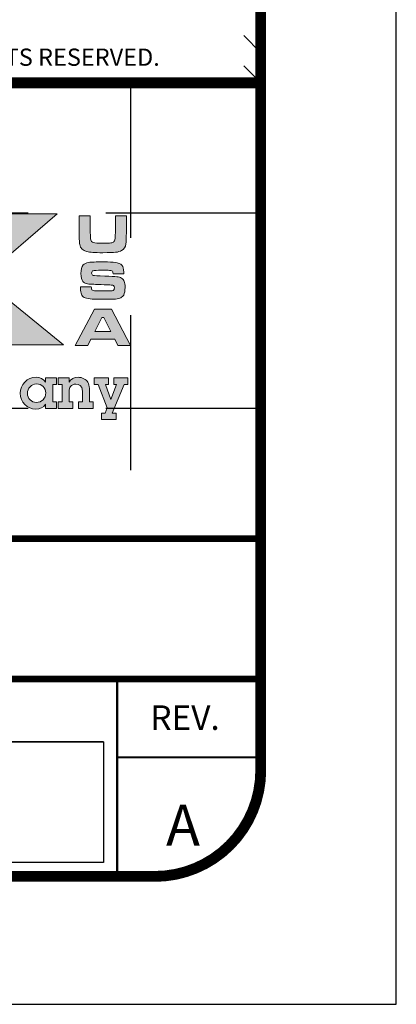
# Model space of a CAD drawing. Extents: x 11 to 929, y -131 to 1058.
# Drawn here: x 830 to 929, y -131 to 129 of the extents above; entities that cross this region are included whole.
import ezdxf
from ezdxf.enums import TextEntityAlignment as Align

# ---------------------------------------------------------------- set-up
doc = ezdxf.new("R2010")
doc.units = 0
doc.header["$LTSCALE"] = 20
doc.header["$MEASUREMENT"] = 0
doc.linetypes.add('HIDDEN', pattern=[0.375, 0.25, -0.125])
doc.layers.get('DEFPOINTS').update_dxf_attribs({"linetype": 'CONTINUOUS'})
for name, color, linetype in [('DIM', 1, 'CONTINUOUS'), ('Layer 1', 7, 'CONTINUOUS'), ('SHT', 1, 'CONTINUOUS'), ('SPECS', 7, 'CONTINUOUS')]:
    doc.layers.add(name, color=color, linetype=linetype)
doc.layers.add('NO PRINT', color=7, linetype='CONTINUOUS', plot=False)
doc.styles.add('COMPLEX', font='HELV.SHX')
doc.styles.add('SIMPLEX', font='simplex', dxfattribs={"width": 0.9})

# ---------------------------------------------------------------- blocks, each defined once
blk = doc.blocks.new('A$Cc76bf708')
at = {"layer": 'Layer 1', "true_color": 0x004677}
for points in [[(28.78, 10.449), (30.06, 10.449), (30.06, 8.926), (30.762, 8.926), (32.423, 10.477), (34.38, 10.477), (31.952, 8.388), (34.586, 6.25), (32.641, 6.25), (30.762, 7.856), (30.06, 7.856), (30.06, 6.25), (28.78, 6.25)], [(36.031, 5.185), (36.031, 4.975), (35.936, 4.975), (36.111, 4.494), (36.296, 4.975), (36.201, 4.975), (36.201, 5.185), (36.659, 5.185), (36.659, 4.975), (36.536, 4.975), (36.155, 4.053), (36.284, 4.053), (36.284, 3.843), (35.805, 3.843), (35.805, 4.053), (35.928, 4.053), (35.995, 4.215), (35.696, 4.975), (35.568, 4.975), (35.568, 5.185)]]:
    blk.add_hatch(color=156, dxfattribs=at).paths.add_polyline_path(points)
at = {"layer": 'Layer 1', "true_color": 0x0092cb}
h = blk.add_hatch(color=142, dxfattribs=at)
edge = h.paths.add_edge_path()
edge.add_spline(control_points=[(35.089, 10.415), (35.089, 10.415), (35.446, 10.415), (35.446, 10.415), (35.446, 10.415), (35.446, 9.877), (35.446, 9.877), (35.448, 9.753), (35.452, 9.675), (35.459, 9.642), (35.468, 9.596), (35.498, 9.566), (35.548, 9.552), (35.598, 9.538), (35.699, 9.53), (35.852, 9.53), (35.975, 9.53), (36.061, 9.534), (36.109, 9.541), (36.157, 9.548), (36.19, 9.563), (36.211, 9.584), (36.224, 9.599), (36.233, 9.617), (36.238, 9.638), (36.244, 9.659), (36.248, 9.695), (36.251, 9.747), (36.254, 9.8), (36.255, 9.843), (36.255, 9.877), (36.255, 9.877), (36.255, 10.415), (36.255, 10.415), (36.255, 10.415), (36.612, 10.415), (36.612, 10.415), (36.612, 10.415), (36.612, 9.877), (36.612, 9.877), (36.608, 9.689), (36.602, 9.567), (36.594, 9.509), (36.58, 9.411), (36.533, 9.338), (36.454, 9.293), (36.408, 9.266), (36.345, 9.249), (36.262, 9.239), (36.18, 9.23), (36.044, 9.226), (35.856, 9.226), (35.714, 9.226), (35.605, 9.228), (35.529, 9.233), (35.452, 9.238), (35.385, 9.248), (35.328, 9.261), (35.203, 9.291), (35.13, 9.366), (35.109, 9.488), (35.101, 9.534), (35.096, 9.576), (35.094, 9.614), (35.092, 9.652), (35.09, 9.739), (35.089, 9.877), (35.089, 9.877), (35.089, 10.415), (35.089, 10.415)], knot_values=[0, 0, 0, 0, 1, 1, 1, 2, 2, 2, 3, 3, 3, 4, 4, 4, 5, 5, 5, 6, 6, 6, 7, 7, 7, 8, 8, 8, 9, 9, 9, 10, 10, 10, 11, 11, 11, 12, 12, 12, 13, 13, 13, 14, 14, 14, 15, 15, 15, 16, 16, 16, 17, 17, 17, 18, 18, 18, 19, 19, 19, 20, 20, 20, 21, 21, 21, 22, 22, 22, 23, 23, 23, 23], degree=3, periodic=0)
h = blk.add_hatch(color=142, dxfattribs=at)
edge = h.paths.add_edge_path()
edge.add_spline(control_points=[(35.133, 8.126), (35.133, 8.126), (35.479, 8.126), (35.479, 8.126), (35.479, 8.068), (35.49, 8.031), (35.514, 8.014), (35.532, 8.004), (35.554, 7.997), (35.581, 7.995), (35.608, 7.993), (35.694, 7.992), (35.838, 7.99), (35.989, 7.991), (36.08, 7.992), (36.11, 7.993), (36.141, 7.995), (36.165, 7.999), (36.183, 8.007), (36.209, 8.018), (36.222, 8.047), (36.222, 8.095), (36.222, 8.13), (36.213, 8.153), (36.194, 8.165), (36.176, 8.177), (36.138, 8.183), (36.08, 8.185), (36.036, 8.185), (35.943, 8.188), (35.8, 8.195), (35.654, 8.202), (35.559, 8.206), (35.515, 8.207), (35.429, 8.21), (35.363, 8.218), (35.317, 8.231), (35.271, 8.245), (35.235, 8.267), (35.21, 8.297), (35.165, 8.347), (35.143, 8.432), (35.143, 8.55), (35.143, 8.682), (35.169, 8.775), (35.219, 8.83), (35.257, 8.872), (35.316, 8.899), (35.396, 8.911), (35.475, 8.922), (35.637, 8.928), (35.881, 8.928), (36.053, 8.928), (36.175, 8.923), (36.244, 8.914), (36.352, 8.899), (36.426, 8.869), (36.466, 8.824), (36.506, 8.779), (36.526, 8.703), (36.526, 8.597), (36.526, 8.587), (36.526, 8.569), (36.525, 8.542), (36.525, 8.542), (36.179, 8.542), (36.179, 8.542), (36.178, 8.574), (36.175, 8.597), (36.171, 8.609), (36.167, 8.621), (36.158, 8.631), (36.146, 8.638), (36.13, 8.647), (36.103, 8.653), (36.064, 8.656), (36.025, 8.658), (35.943, 8.66), (35.817, 8.66), (35.665, 8.66), (35.573, 8.655), (35.539, 8.645), (35.506, 8.636), (35.49, 8.61), (35.49, 8.567), (35.49, 8.526), (35.506, 8.5), (35.539, 8.491), (35.567, 8.484), (35.693, 8.477), (35.918, 8.47), (36.108, 8.464), (36.234, 8.457), (36.298, 8.45), (36.362, 8.442), (36.413, 8.427), (36.451, 8.405), (36.494, 8.38), (36.524, 8.344), (36.542, 8.299), (36.559, 8.254), (36.568, 8.19), (36.568, 8.106), (36.568, 7.995), (36.553, 7.913), (36.524, 7.859), (36.501, 7.82), (36.47, 7.79), (36.43, 7.771), (36.391, 7.751), (36.335, 7.738), (36.262, 7.731), (36.185, 7.724), (36.041, 7.721), (35.83, 7.721), (35.654, 7.721), (35.524, 7.725), (35.44, 7.735), (35.356, 7.744), (35.292, 7.76), (35.25, 7.783), (35.206, 7.809), (35.175, 7.842), (35.158, 7.883), (35.142, 7.924), (35.133, 7.987), (35.133, 8.071), (35.133, 8.071), (35.133, 8.126), (35.133, 8.126)], knot_values=[0, 0, 0, 0, 1, 1, 1, 2, 2, 2, 3, 3, 3, 4, 4, 4, 5, 5, 5, 6, 6, 6, 7, 7, 7, 8, 8, 8, 9, 9, 9, 10, 10, 10, 11, 11, 11, 12, 12, 12, 13, 13, 13, 14, 14, 14, 15, 15, 15, 16, 16, 16, 17, 17, 17, 18, 18, 18, 19, 19, 19, 20, 20, 20, 21, 21, 21, 22, 22, 22, 23, 23, 23, 24, 24, 24, 25, 25, 25, 26, 26, 26, 27, 27, 27, 28, 28, 28, 29, 29, 29, 30, 30, 30, 31, 31, 31, 32, 32, 32, 33, 33, 33, 34, 34, 34, 35, 35, 35, 36, 36, 36, 37, 37, 37, 38, 38, 38, 39, 39, 39, 40, 40, 40, 41, 41, 41, 42, 42, 42, 43, 43, 43, 43], degree=3, periodic=0)
h = blk.add_hatch(color=142, dxfattribs=at)
h.paths.add_polyline_path([(36.34, 6.233), (36.24, 6.432), (35.464, 6.432), (35.364, 6.233), (34.956, 6.233), (35.578, 7.405), (36.132, 7.405), (36.746, 6.233)])
h.paths.add_polyline_path([(36.114, 6.688), (35.888, 7.132), (35.817, 7.132), (35.591, 6.688)])
at = {"layer": 'Layer 1', "true_color": 0x004677}
h = blk.add_hatch(color=156, dxfattribs=at)
edge = h.paths.add_edge_path()
edge.add_spline(control_points=[(34.005, 5.185), (34.005, 5.185), (34.357, 5.185), (34.357, 5.185), (34.357, 5.185), (34.357, 4.975), (34.357, 4.975), (34.357, 4.975), (34.233, 4.975), (34.233, 4.975), (34.233, 4.975), (34.233, 4.412), (34.233, 4.412), (34.233, 4.412), (34.357, 4.412), (34.357, 4.412), (34.357, 4.412), (34.357, 4.202), (34.357, 4.202), (34.357, 4.202), (34.005, 4.202), (34.005, 4.202), (34.005, 4.202), (34.005, 4.334), (34.005, 4.334), (33.934, 4.226), (33.816, 4.176), (33.689, 4.176), (33.409, 4.176), (33.184, 4.408), (33.184, 4.688), (33.184, 4.966), (33.405, 5.21), (33.7, 5.21), (33.825, 5.21), (33.935, 5.153), (34.005, 5.045), (34.005, 5.045), (34.005, 5.185), (34.005, 5.185)], knot_values=[0, 0, 0, 0, 1, 1, 1, 2, 2, 2, 3, 3, 3, 4, 4, 4, 5, 5, 5, 6, 6, 6, 7, 7, 7, 8, 8, 8, 9, 9, 9, 10, 10, 10, 11, 11, 11, 12, 12, 12, 13, 13, 13, 13], degree=3, periodic=0)
edge = h.paths.add_edge_path()
edge.add_spline(control_points=[(34.009, 4.699), (34.009, 4.859), (33.876, 4.991), (33.711, 4.991), (33.549, 4.991), (33.416, 4.855), (33.416, 4.688), (33.416, 4.527), (33.551, 4.395), (33.709, 4.395), (33.875, 4.395), (34.009, 4.527), (34.009, 4.699)], knot_values=[0, 0, 0, 0, 1, 1, 1, 2, 2, 2, 3, 3, 3, 4, 4, 4, 4], degree=3, periodic=0)
h = blk.add_hatch(color=156, dxfattribs=at)
edge = h.paths.add_edge_path()
edge.add_spline(control_points=[(35.417, 4.412), (35.417, 4.412), (35.544, 4.412), (35.544, 4.412), (35.544, 4.412), (35.544, 4.202), (35.544, 4.202), (35.544, 4.202), (35.065, 4.202), (35.065, 4.202), (35.065, 4.202), (35.065, 4.412), (35.065, 4.412), (35.065, 4.412), (35.192, 4.412), (35.192, 4.412), (35.192, 4.412), (35.192, 4.761), (35.192, 4.761), (35.192, 4.942), (35.073, 4.986), (34.981, 4.986), (34.907, 4.986), (34.844, 4.954), (34.809, 4.912), (34.778, 4.873), (34.76, 4.831), (34.76, 4.713), (34.76, 4.713), (34.76, 4.412), (34.76, 4.412), (34.76, 4.412), (34.887, 4.412), (34.887, 4.412), (34.887, 4.412), (34.887, 4.202), (34.887, 4.202), (34.887, 4.202), (34.408, 4.202), (34.408, 4.202), (34.408, 4.202), (34.408, 4.412), (34.408, 4.412), (34.408, 4.412), (34.535, 4.412), (34.535, 4.412), (34.535, 4.412), (34.535, 4.975), (34.535, 4.975), (34.535, 4.975), (34.408, 4.975), (34.408, 4.975), (34.408, 4.975), (34.408, 5.185), (34.408, 5.185), (34.408, 5.185), (34.76, 5.185), (34.76, 5.185), (34.76, 5.185), (34.76, 5.045), (34.76, 5.045), (34.819, 5.153), (34.929, 5.207), (35.051, 5.207), (35.117, 5.207), (35.183, 5.19), (35.242, 5.157), (35.341, 5.1), (35.417, 5.015), (35.417, 4.842), (35.417, 4.842), (35.417, 4.412), (35.417, 4.412)], knot_values=[0, 0, 0, 0, 1, 1, 1, 2, 2, 2, 3, 3, 3, 4, 4, 4, 5, 5, 5, 6, 6, 6, 7, 7, 7, 8, 8, 8, 9, 9, 9, 10, 10, 10, 11, 11, 11, 12, 12, 12, 13, 13, 13, 14, 14, 14, 15, 15, 15, 16, 16, 16, 17, 17, 17, 18, 18, 18, 19, 19, 19, 20, 20, 20, 21, 21, 21, 22, 22, 22, 23, 23, 23, 24, 24, 24, 24], degree=3, periodic=0)
at = {"layer": 'DEFPOINTS', "linetype": 'HIDDEN'}
for p, q in [((36.746, 14.706), (36.746, 0)), ((40.945, 10.506), (0, 10.506)), ((40.945, 4.2), (0, 4.2))]:
    blk.add_line(p, q, dxfattribs=at)
at = {"layer": 'DEFPOINTS'}
blk.add_lwpolyline([(0, 14.706), (0, 0), (40.945, 0), (40.945, 14.706)], close=True, dxfattribs=at)
at = {"layer": 'DEFPOINTS', "lineweight": 0}
for points in [[(28.78, 10.449), (30.06, 10.449), (30.06, 8.926), (30.762, 8.926), (32.423, 10.477), (34.38, 10.477), (31.952, 8.388), (34.586, 6.25), (32.641, 6.25), (30.762, 7.856), (30.06, 7.856), (30.06, 6.25), (28.78, 6.25), (28.78, 10.449)], [(36.34, 6.233), (36.24, 6.432), (35.464, 6.432), (35.364, 6.233), (34.956, 6.233), (35.578, 7.405), (36.132, 7.405), (36.746, 6.233), (36.34, 6.233)], [(36.114, 6.688), (35.888, 7.132), (35.817, 7.132), (35.591, 6.688), (36.114, 6.688)], [(36.031, 5.185), (36.031, 4.975), (35.936, 4.975), (36.111, 4.494), (36.296, 4.975), (36.201, 4.975), (36.201, 5.185), (36.659, 5.185), (36.659, 4.975), (36.536, 4.975), (36.155, 4.053), (36.284, 4.053), (36.284, 3.843), (35.805, 3.843), (35.805, 4.053), (35.928, 4.053), (35.995, 4.215), (35.696, 4.975), (35.568, 4.975), (35.568, 5.185), (36.031, 5.185)]]:
    blk.add_lwpolyline(points, dxfattribs=at)
for points, knots in [([(35.089, 10.415), (35.089, 10.415), (35.446, 10.415), (35.446, 10.415), (35.446, 10.415), (35.446, 9.877), (35.446, 9.877), (35.448, 9.753), (35.452, 9.675), (35.459, 9.642), (35.468, 9.596), (35.498, 9.566), (35.548, 9.552), (35.598, 9.538), (35.699, 9.53), (35.852, 9.53), (35.975, 9.53), (36.061, 9.534), (36.109, 9.541), (36.157, 9.548), (36.19, 9.563), (36.211, 9.584), (36.224, 9.599), (36.233, 9.617), (36.238, 9.638), (36.244, 9.659), (36.248, 9.695), (36.251, 9.747), (36.254, 9.8), (36.255, 9.843), (36.255, 9.877), (36.255, 9.877), (36.255, 10.415), (36.255, 10.415), (36.255, 10.415), (36.612, 10.415), (36.612, 10.415), (36.612, 10.415), (36.612, 9.877), (36.612, 9.877), (36.608, 9.689), (36.602, 9.567), (36.594, 9.509), (36.58, 9.411), (36.533, 9.338), (36.454, 9.293), (36.408, 9.266), (36.345, 9.249), (36.262, 9.239), (36.18, 9.23), (36.044, 9.226), (35.856, 9.226), (35.714, 9.226), (35.605, 9.228), (35.529, 9.233), (35.452, 9.238), (35.385, 9.248), (35.328, 9.261), (35.203, 9.291), (35.13, 9.366), (35.109, 9.488), (35.101, 9.534), (35.096, 9.576), (35.094, 9.614), (35.092, 9.652), (35.09, 9.739), (35.089, 9.877), (35.089, 9.877), (35.089, 10.415), (35.089, 10.415)], [0, 0, 0, 0, 1, 1, 1, 2, 2, 2, 3, 3, 3, 4, 4, 4, 5, 5, 5, 6, 6, 6, 7, 7, 7, 8, 8, 8, 9, 9, 9, 10, 10, 10, 11, 11, 11, 12, 12, 12, 13, 13, 13, 14, 14, 14, 15, 15, 15, 16, 16, 16, 17, 17, 17, 18, 18, 18, 19, 19, 19, 20, 20, 20, 21, 21, 21, 22, 22, 22, 23, 23, 23, 23]), ([(35.133, 8.126), (35.133, 8.126), (35.479, 8.126), (35.479, 8.126), (35.479, 8.068), (35.49, 8.031), (35.514, 8.014), (35.532, 8.004), (35.554, 7.997), (35.581, 7.995), (35.608, 7.993), (35.694, 7.992), (35.838, 7.99), (35.989, 7.991), (36.08, 7.992), (36.11, 7.993), (36.141, 7.995), (36.165, 7.999), (36.183, 8.007), (36.209, 8.018), (36.222, 8.047), (36.222, 8.095), (36.222, 8.13), (36.213, 8.153), (36.194, 8.165), (36.176, 8.177), (36.138, 8.183), (36.08, 8.185), (36.036, 8.185), (35.943, 8.188), (35.8, 8.195), (35.654, 8.202), (35.559, 8.206), (35.515, 8.207), (35.429, 8.21), (35.363, 8.218), (35.317, 8.231), (35.271, 8.245), (35.235, 8.267), (35.21, 8.297), (35.165, 8.347), (35.143, 8.432), (35.143, 8.55), (35.143, 8.682), (35.169, 8.775), (35.219, 8.83), (35.257, 8.872), (35.316, 8.899), (35.396, 8.911), (35.475, 8.922), (35.637, 8.928), (35.881, 8.928), (36.053, 8.928), (36.175, 8.923), (36.244, 8.914), (36.352, 8.899), (36.426, 8.869), (36.466, 8.824), (36.506, 8.779), (36.526, 8.703), (36.526, 8.597), (36.526, 8.587), (36.526, 8.569), (36.525, 8.542), (36.525, 8.542), (36.179, 8.542), (36.179, 8.542), (36.178, 8.574), (36.175, 8.597), (36.171, 8.609), (36.167, 8.621), (36.158, 8.631), (36.146, 8.638), (36.13, 8.647), (36.103, 8.653), (36.064, 8.656), (36.025, 8.658), (35.943, 8.66), (35.817, 8.66), (35.665, 8.66), (35.573, 8.655), (35.539, 8.645), (35.506, 8.636), (35.49, 8.61), (35.49, 8.567), (35.49, 8.526), (35.506, 8.5), (35.539, 8.491), (35.567, 8.484), (35.693, 8.477), (35.918, 8.47), (36.108, 8.464), (36.234, 8.457), (36.298, 8.45), (36.362, 8.442), (36.413, 8.427), (36.451, 8.405), (36.494, 8.38), (36.524, 8.344), (36.542, 8.299), (36.559, 8.254), (36.568, 8.19), (36.568, 8.106), (36.568, 7.995), (36.553, 7.913), (36.524, 7.859), (36.501, 7.82), (36.47, 7.79), (36.43, 7.771), (36.391, 7.751), (36.335, 7.738), (36.262, 7.731), (36.185, 7.724), (36.041, 7.721), (35.83, 7.721), (35.654, 7.721), (35.524, 7.725), (35.44, 7.735), (35.356, 7.744), (35.292, 7.76), (35.25, 7.783), (35.206, 7.809), (35.175, 7.842), (35.158, 7.883), (35.142, 7.924), (35.133, 7.987), (35.133, 8.071), (35.133, 8.071), (35.133, 8.126), (35.133, 8.126)], [0, 0, 0, 0, 1, 1, 1, 2, 2, 2, 3, 3, 3, 4, 4, 4, 5, 5, 5, 6, 6, 6, 7, 7, 7, 8, 8, 8, 9, 9, 9, 10, 10, 10, 11, 11, 11, 12, 12, 12, 13, 13, 13, 14, 14, 14, 15, 15, 15, 16, 16, 16, 17, 17, 17, 18, 18, 18, 19, 19, 19, 20, 20, 20, 21, 21, 21, 22, 22, 22, 23, 23, 23, 24, 24, 24, 25, 25, 25, 26, 26, 26, 27, 27, 27, 28, 28, 28, 29, 29, 29, 30, 30, 30, 31, 31, 31, 32, 32, 32, 33, 33, 33, 34, 34, 34, 35, 35, 35, 36, 36, 36, 37, 37, 37, 38, 38, 38, 39, 39, 39, 40, 40, 40, 41, 41, 41, 42, 42, 42, 43, 43, 43, 43]), ([(34.005, 5.185), (34.005, 5.185), (34.357, 5.185), (34.357, 5.185), (34.357, 5.185), (34.357, 4.975), (34.357, 4.975), (34.357, 4.975), (34.233, 4.975), (34.233, 4.975), (34.233, 4.975), (34.233, 4.412), (34.233, 4.412), (34.233, 4.412), (34.357, 4.412), (34.357, 4.412), (34.357, 4.412), (34.357, 4.202), (34.357, 4.202), (34.357, 4.202), (34.005, 4.202), (34.005, 4.202), (34.005, 4.202), (34.005, 4.334), (34.005, 4.334), (33.934, 4.226), (33.816, 4.176), (33.689, 4.176), (33.409, 4.176), (33.184, 4.408), (33.184, 4.688), (33.184, 4.966), (33.405, 5.21), (33.7, 5.21), (33.825, 5.21), (33.935, 5.153), (34.005, 5.045), (34.005, 5.045), (34.005, 5.185), (34.005, 5.185)], [0, 0, 0, 0, 1, 1, 1, 2, 2, 2, 3, 3, 3, 4, 4, 4, 5, 5, 5, 6, 6, 6, 7, 7, 7, 8, 8, 8, 9, 9, 9, 10, 10, 10, 11, 11, 11, 12, 12, 12, 13, 13, 13, 13]), ([(35.417, 4.412), (35.417, 4.412), (35.544, 4.412), (35.544, 4.412), (35.544, 4.412), (35.544, 4.202), (35.544, 4.202), (35.544, 4.202), (35.065, 4.202), (35.065, 4.202), (35.065, 4.202), (35.065, 4.412), (35.065, 4.412), (35.065, 4.412), (35.192, 4.412), (35.192, 4.412), (35.192, 4.412), (35.192, 4.761), (35.192, 4.761), (35.192, 4.942), (35.073, 4.986), (34.981, 4.986), (34.907, 4.986), (34.844, 4.954), (34.809, 4.912), (34.778, 4.873), (34.76, 4.831), (34.76, 4.713), (34.76, 4.713), (34.76, 4.412), (34.76, 4.412), (34.76, 4.412), (34.887, 4.412), (34.887, 4.412), (34.887, 4.412), (34.887, 4.202), (34.887, 4.202), (34.887, 4.202), (34.408, 4.202), (34.408, 4.202), (34.408, 4.202), (34.408, 4.412), (34.408, 4.412), (34.408, 4.412), (34.535, 4.412), (34.535, 4.412), (34.535, 4.412), (34.535, 4.975), (34.535, 4.975), (34.535, 4.975), (34.408, 4.975), (34.408, 4.975), (34.408, 4.975), (34.408, 5.185), (34.408, 5.185), (34.408, 5.185), (34.76, 5.185), (34.76, 5.185), (34.76, 5.185), (34.76, 5.045), (34.76, 5.045), (34.819, 5.153), (34.929, 5.207), (35.051, 5.207), (35.117, 5.207), (35.183, 5.19), (35.242, 5.157), (35.341, 5.1), (35.417, 5.015), (35.417, 4.842), (35.417, 4.842), (35.417, 4.412), (35.417, 4.412)], [0, 0, 0, 0, 1, 1, 1, 2, 2, 2, 3, 3, 3, 4, 4, 4, 5, 5, 5, 6, 6, 6, 7, 7, 7, 8, 8, 8, 9, 9, 9, 10, 10, 10, 11, 11, 11, 12, 12, 12, 13, 13, 13, 14, 14, 14, 15, 15, 15, 16, 16, 16, 17, 17, 17, 18, 18, 18, 19, 19, 19, 20, 20, 20, 21, 21, 21, 22, 22, 22, 23, 23, 23, 24, 24, 24, 24])]:
    blk.add_open_spline(points, degree=3, knots=knots, dxfattribs=at)
at = {"layer": 'Layer 1', "lineweight": 0}
blk.add_open_spline([(34.009, 4.699), (34.009, 4.859), (33.876, 4.991), (33.711, 4.991), (33.549, 4.991), (33.416, 4.855), (33.416, 4.688), (33.416, 4.527), (33.551, 4.395), (33.709, 4.395), (33.875, 4.395), (34.009, 4.527), (34.009, 4.699)], degree=3, knots=[0, 0, 0, 0, 1, 1, 1, 2, 2, 2, 3, 3, 3, 4, 4, 4, 4], dxfattribs=at)

msp = doc.modelspace()

# ---------------------------------------------------------------- linework, layer by layer
at = {"layer": 'NO PRINT', "linetype": 'Continuous'}
for p, q in [((888.74033, 124.53303), (893.2245, 120.04886)), ((888.74033, 116.5927), (893.2245, 112.10853)), ((851.80731, -61.38957), (661.87481, -61.38957))]:
    msp.add_line(p, q, dxfattribs=at)
at = {"layer": 'NO PRINT'}
msp.add_lwpolyline([(10.52776, -130.54835), (928.91854, -130.54835), (928.91854, 1057.95737), (10.52776, 1057.95737)], close=True, dxfattribs=at)
at = {"layer": 'NO PRINT', "linetype": 'Continuous'}
msp.add_lwpolyline([(665.50572, -61.38957), (851.80731, -61.38957), (851.80731, -93.23857), (665.50572, -93.23857)], close=True, dxfattribs=at)
at = {"layer": 'SHT', "color": 2, "linetype": 'Continuous'}
msp.add_line((894.09721, 24.4504), (894.11385, 24.4504), dxfattribs=at)
at = {"layer": 'SHT', "color": 2, "linetype": 'Continuous', "const_width": 2.85112}
msp.add_lwpolyline([(46.22157, 996.35476), (46.22165, -68.94573, 0.414213562), (74.14532, -96.8694), (865.30102, -96.8694, 0.414213562), (893.22469, -68.94573), (893.22469, 996.35476, 0.414210806), (865.30094, 1024.27843), (74.14524, 1024.27843, 0.413911797)], format="xyb", close=True, dxfattribs=at)
at = {"layer": 'SHT', "color": 2, "linetype": 'Continuous'}
for points, const_width in [([(893.22459, 112.10844), (559.05264, 112.10844), (559.05264, -96.8694)], 2.85112), ([(893.22459, -7.91369), (559.05264, -7.91369)], 1.74284), ([(559.05264, -44.85461), (893.22459, -44.85461)], 1.74284), ([(855.43822, -96.86948), (855.43822, -44.85461)], 0.58095), ([(855.43822, -65.52643), (893.22459, -65.52643)], 0.58095)]:
    msp.add_lwpolyline(points, dxfattribs=dict(at, const_width=const_width))
at = {"layer": 'SPECS'}
msp.add_point((865.30102, -96.8694), dxfattribs=at)

# ---------------------------------------------------------------- block references
at = {"layer": 'DIM', "xscale": 8.161451306671031, "yscale": 8.161451306671031, "zscale": 8.161451306671031}
msp.add_blockref('A$Cc76bf708', (559.05264, -7.91369), dxfattribs=at)

# ---------------------------------------------------------------- texts
at = {"layer": 'SHT', "style": 'SIMPLEX'}
for s, height, p in [('ParkUSA. ALL RIGHTS RESERVED.', 4.5389735, (771.15929, 116.59272)), ('REV.', 6.443165, (864.16334, -58.27787))]:
    msp.add_text(s, height=height, dxfattribs=at).set_placement(p)
at = {"layer": 'SHT', "style": 'COMPLEX'}
msp.add_text('A', height=10.73861, dxfattribs=at).set_placement((872.75422, -88.74867), align=Align.CENTER)

doc.saveas('drawing.dxf')
